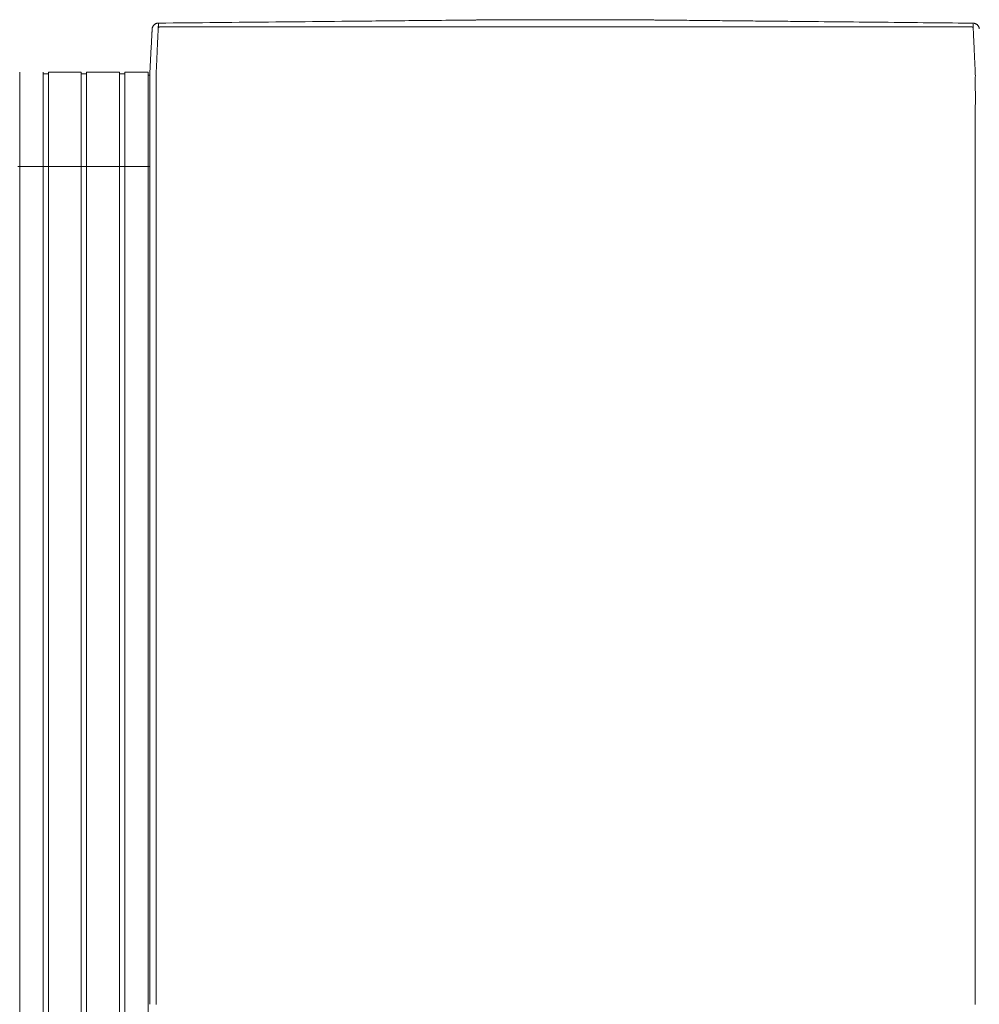
# Model space of a CAD drawing. Units: inches. Extents: x -35 to 520, y 123 to 358.
# Drawn here: x 315 to 353, y 319 to 358 of the extents above; entities that cross this region are included whole.
import ezdxf

# ---------------------------------------------------------------- set-up
doc = ezdxf.new("R2010")
doc.units = ezdxf.units.IN
doc.header["$MEASUREMENT"] = 0
doc.layers.add('Unnamed [1]', color=7, linetype='Continuous', lineweight=0)

msp = doc.modelspace()

# ---------------------------------------------------------------- linework, layer by layer
at = {"layer": 'Unnamed [1]', "color": 18, "linetype": 'Continuous', "lineweight": 0, "true_color": 0x000000}
for p, q in [((314.9863669, 354.3510206), (314.9863669, 356.1554962)), ((315.9063669, 354.3510206), (315.9063669, 356.1554962)), ((315.9063737, 356.0955519), (316.1163652, 356.0955519)), ((316.1163652, 356.1554884), (317.4163682, 356.1554884)), ((316.1163669, 354.3510206), (316.1163669, 356.1554962)), ((317.4163669, 354.3510206), (317.4163669, 356.1554962)), ((317.4163682, 356.090547), (317.62137, 356.090547)), ((317.6213669, 354.3510206), (317.6213669, 356.1554962)), ((317.62137, 356.1554884), (318.9213731, 356.1554884)), ((317.62137, 356.1554884), (318.9213731, 356.1554884)), ((318.9213669, 354.3510206), (318.9213669, 356.1554962)), ((318.9213731, 356.0955519), (319.1313645, 356.0955519)), ((319.1313645, 356.1554884), (320.0513627, 356.1554884)), ((319.1313669, 354.3510206), (319.1313669, 356.1554962)), ((320.0513627, 356.0356154), (320.1149919, 356.0356154)), ((320.0513627, 356.0356154), (320.1149919, 356.0356154)), ((320.0513669, 354.3510206), (320.0513669, 356.1554962)), ((320.1149766, 355.8316359), (320.1149858, 355.9169574)), ((314.9863669, 352.4358164), (314.9863669, 354.3510285)), ((315.9063669, 352.4358164), (315.9063669, 354.3510285)), ((316.1163669, 352.4358164), (316.1163669, 354.3510285)), ((317.4163669, 352.4358164), (317.4163669, 354.3510285)), ((317.6213669, 352.4358164), (317.6213669, 354.3510285)), ((318.9213669, 352.4358164), (318.9213669, 354.3510285)), ((319.1313669, 352.4358164), (319.1313669, 354.3510285)), ((320.0513669, 352.4358164), (320.0513669, 354.3510285)), ((320.1148769, 354.4768473), (320.1148751, 354.4530305)), ((320.1147171, 352.4358164), (314.9133568, 352.4358164)), ((314.9863669, 352.4358164), (314.9863669, 284.4146043)), ((315.9063669, 352.4358164), (315.9063669, 284.4146043)), ((316.1163669, 352.4358164), (316.1163669, 284.4146043)), ((317.4163669, 352.4358164), (317.4163669, 284.4146043)), ((317.6213669, 352.4358164), (317.6213669, 284.4146043)), ((318.9213669, 352.4358164), (318.9213669, 284.4146043)), ((319.1313669, 352.4358164), (319.1313669, 284.4146043)), ((320.0513669, 352.4358164), (320.0513669, 284.4146043))]:
    msp.add_line(p, q, dxfattribs=at)
at = {"layer": 'Unnamed [1]', "color": 18, "linetype": 'Continuous', "lineweight": 0}
for points in [[(320.4583755, 358.089914), (320.4423837, 358.089504), (320.4266513, 358.0881385), (320.4112098, 358.0858463), (320.3960906, 358.0826563), (320.381325, 358.078597), (320.3669443, 358.0736974), (320.35298, 358.0679862), (320.3394633, 358.0614922), (320.3264258, 358.054244), (320.3138986, 358.0462705), (320.3019132, 358.0376005), (320.290501, 358.0282627), (320.2796933, 358.0182858), (320.2695214, 358.0076987), (320.2600168, 357.9965301), (320.2512107, 357.9848087), (320.2431346, 357.9725634), (320.2358199, 357.9598229), (320.2292978, 357.946616), (320.2235998, 357.9329713), (320.2187571, 357.9189178), (320.2148013, 357.9044841), (320.2117636, 357.8896991), (320.2096753, 357.8745914)], [(320.3648773, 354.4768403), (320.364881, 354.5380827), (320.364883, 354.5992758), (320.3648838, 354.6604068), (320.3648841, 354.7214631), (320.3648844, 354.7824321), (320.3648854, 354.8433009), (320.3648876, 354.9040571), (320.3648917, 354.9646878), (320.3648983, 355.0251805), (320.3649079, 355.0855224), (320.3649211, 355.1457008), (320.3649386, 355.2057032), (320.364961, 355.2655168), (320.3649888, 355.3251289), (320.3650227, 355.3845269), (320.3650633, 355.4436981), (320.3651111, 355.5026299), (320.3651668, 355.5613095), (320.3652309, 355.6197242), (320.3653041, 355.6778615), (320.3653816, 355.7357068), (320.3654373, 355.7932382), (320.3654397, 355.8504321), (320.3653572, 355.9072648), (320.3651585, 355.9637127), (320.3649459, 356.0197515), (320.3653579, 356.0753551), (320.3671262, 356.1304978), (320.3700564, 356.1851743), (320.3730275, 356.2393997), (320.3756056, 356.293162), (320.3781322, 356.3464315), (320.3806088, 356.3991976), (320.3830369, 356.4514498), (320.3854178, 356.5031776), (320.387753, 356.5543704), (320.390044, 356.6050178), (320.3922921, 356.6551091), (320.3944988, 356.7046339), (320.3966656, 356.7535816), (320.3988016, 356.8018998), (320.4009143, 356.8495384), (320.4030032, 356.8964908), (320.4050678, 356.9427502), (320.4071076, 356.9883099), (320.4091218, 357.0331632), (320.41111, 357.0773034), (320.4130716, 357.1207238), (320.415006, 357.1634177), (320.4169127, 357.2053782), (320.418791, 357.2465988), (320.4206404, 357.2870727), (320.4224604, 357.3267932), (320.4242503, 357.3657535), (320.4260096, 357.4039471), (320.4277378, 357.441367), (320.4294341, 357.4780067), (320.4310982, 357.5138593), (320.4327294, 357.5489183), (320.4343271, 357.5831768), (320.4358908, 357.6166282), (320.4374199, 357.6492657), (320.4389138, 357.6810826), (320.4403719, 357.7120723), (320.4417938, 357.7422279), (320.4431787, 357.7715428), (320.4445262, 357.8000103), (320.4458357, 357.8276236), (320.4471066, 357.854376), (320.4483383, 357.8802609), (320.4495303, 357.9052714), (320.4506819, 357.9294009), (320.4517927, 357.9526427), (320.452862, 357.97499), (320.4538893, 357.9964361), (320.454874, 358.0169743), (320.4558156, 358.036598), (320.4567134, 358.0553003), (320.4575669, 358.0730745), (320.4583755, 358.089914)], [(320.4583756, 358.0899138), (320.4703099, 358.0900306), (320.4822443, 358.0901473), (320.4941786, 358.090264), (320.506113, 358.0903808), (320.5180473, 358.0904975), (320.5299817, 358.0906142), (320.541916, 358.090731), (320.5538503, 358.0908477), (320.5657847, 358.0909644), (320.577719, 358.0910812), (320.5896533, 358.0911979), (320.6015876, 358.0913146), (320.6135219, 358.0914313), (320.6254562, 358.0915481), (320.6373905, 358.0916648), (320.6493248, 358.0917815), (320.6612591, 358.0918983), (320.6731934, 358.092015), (320.6851277, 358.0921317), (320.697062, 358.0922484), (320.7089962, 358.0923652), (320.7209305, 358.0924819), (320.7328648, 358.0925986), (320.744799, 358.0927153)], [(320.744799, 358.0927153), (321.0341935, 358.0955457), (321.3235845, 358.0983757), (321.6129716, 358.1012055), (321.9023541, 358.104035), (322.1917316, 358.1068643), (322.4811036, 358.1096933), (322.7704695, 358.1125221), (323.0598289, 358.1153508), (323.3491812, 358.1181792), (323.6385259, 358.1210075), (323.9278625, 358.1238356), (324.2171904, 358.1266635), (324.5065092, 358.1294913), (324.7958183, 358.1323189), (325.0851173, 358.1351465), (325.3744055, 358.1379739), (325.6636826, 358.1408013), (325.9529479, 358.1436285), (326.242201, 358.1464557), (326.5314413, 358.1492829), (326.8206683, 358.15211), (327.1098816, 358.154937), (327.3990805, 358.1577641), (327.6882647, 358.1605911)], [(327.6882647, 358.1605911), (327.6903414, 358.1606114), (327.6924181, 358.1606317), (327.6944948, 358.160652), (327.6965716, 358.1606723), (327.6986483, 358.1606926), (327.700725, 358.1607129), (327.7028017, 358.1607332), (327.7048785, 358.1607535), (327.7069552, 358.1607738), (327.7090319, 358.1607941), (327.7111086, 358.1608144), (327.7131854, 358.1608347), (327.7152621, 358.160855), (327.7173388, 358.1608753), (327.7194155, 358.1608956), (327.7214922, 358.1609159), (327.723569, 358.1609362), (327.7256457, 358.1609565), (327.7277224, 358.1609768), (327.7297991, 358.1609972), (327.7318758, 358.1610175), (327.7339525, 358.1610378), (327.7360293, 358.1610581), (327.738106, 358.1610784)], [(327.738106, 358.1610784), (327.900006, 358.1626612), (328.0618995, 358.164244), (328.2237863, 358.1658268), (328.3856663, 358.1674096), (328.5475394, 358.1689925), (328.7094054, 358.1705754), (328.8712642, 358.1721584), (329.0331156, 358.1737415), (329.1949595, 358.1753246), (329.3567957, 358.1769079), (329.5186242, 358.1784912), (329.6804447, 358.1800747), (329.8422572, 358.1816584), (330.0040614, 358.1832422), (330.1658573, 358.1848261), (330.3276448, 358.1864102), (330.4894228, 358.1879945), (330.6511879, 358.189579), (330.8129358, 358.1911634), (330.974662, 358.1927478), (331.1363624, 358.194332), (331.2980324, 358.195916), (331.459668, 358.1974997), (331.6212646, 358.199083), (331.782818, 358.2006658), (331.9443239, 358.202248), (332.105778, 358.2038296), (332.2671759, 358.2054104), (332.4285133, 358.2069905), (332.5897859, 358.2085696), (332.7509893, 358.2101478), (332.9121193, 358.2117248)], [(332.9121193, 358.2117248), (332.91465, 358.2117496), (332.9171806, 358.2117744), (332.9197112, 358.2117991), (332.9222418, 358.2118239), (332.9247723, 358.2118486), (332.9273029, 358.2118734), (332.9298333, 358.2118982), (332.9323638, 358.2119229), (332.9348942, 358.2119477), (332.9374246, 358.2119725), (332.9399549, 358.2119972), (332.9424852, 358.212022), (332.9450155, 358.2120468), (332.9475458, 358.2120715), (332.950076, 358.2120963), (332.9526062, 358.2121211), (332.9551363, 358.2121458), (332.9576664, 358.2121706), (332.9601965, 358.2121953), (332.9627265, 358.2122201), (332.9652565, 358.2122449), (332.9677865, 358.2122696), (332.9703165, 358.2122944), (332.9728464, 358.2123191)], [(332.9728464, 358.2123191), (332.9985507, 358.2125707), (333.0242512, 358.2128222), (333.0499476, 358.2130737), (333.0756398, 358.2133252), (333.1013277, 358.2135765), (333.127011, 358.2138279), (333.1526897, 358.2140792), (333.1783635, 358.2143305), (333.2040323, 358.2145817), (333.2296961, 358.2148329), (333.2553545, 358.2150841), (333.2810075, 358.2153352), (333.306655, 358.2155863), (333.3322966, 358.2158373), (333.3579324, 358.2160883), (333.3835622, 358.2163393), (333.4091857, 358.2165902), (333.4348029, 358.2168412), (333.4604135, 358.217092), (333.4860175, 358.2173429), (333.5116147, 358.2175937), (333.5372049, 358.2178445), (333.5627881, 358.2180953), (333.5883639, 358.218346)], [(333.5883639, 358.218346), (333.5884851, 358.2183472), (333.5886064, 358.2183484), (333.5887277, 358.2183496), (333.5888489, 358.2183508), (333.5889702, 358.218352), (333.5890915, 358.2183531), (333.5892127, 358.2183543), (333.589334, 358.2183555), (333.5894553, 358.2183567), (333.5895765, 358.2183579), (333.5896978, 358.2183591), (333.5898191, 358.2183603), (333.5899403, 358.2183615), (333.5900616, 358.2183627), (333.5901829, 358.2183638), (333.5903041, 358.218365), (333.5904254, 358.2183662), (333.5905467, 358.2183674), (333.5906679, 358.2183686), (333.5907892, 358.2183698), (333.5909105, 358.218371), (333.5910317, 358.2183722), (333.591153, 358.2183734), (333.5912742, 358.2183745)], [(333.5912742, 358.2183745), (333.6090609, 358.218549), (333.6268429, 358.2187234), (333.6446197, 358.2188979), (333.6623906, 358.2190723), (333.680155, 358.2192468), (333.6979121, 358.2194211), (333.7156614, 358.2195954), (333.7334022, 358.2197696), (333.7511339, 358.2199437), (333.7688557, 358.2201177), (333.7865671, 358.2202916), (333.8042673, 358.2204653), (333.8219558, 358.2206389), (333.8396319, 358.2208122), (333.8572949, 358.2209854), (333.8749441, 358.2211584), (333.892579, 358.2213311), (333.9101988, 358.2215035), (333.927803, 358.2216757), (333.9453908, 358.2218477), (333.9629616, 358.2220193), (333.9805148, 358.2221906), (333.9980497, 358.2223615), (334.0155657, 358.2225321)], [(334.0155657, 358.2225321), (334.0162406, 358.2225387), (334.0169155, 358.2225453), (334.0175904, 358.2225518), (334.0182653, 358.2225584), (334.0189401, 358.222565), (334.0196149, 358.2225715), (334.0202897, 358.2225781), (334.0209645, 358.2225847), (334.0216392, 358.2225912), (334.0223139, 358.2225978), (334.0229885, 358.2226044), (334.0236631, 358.2226109), (334.0243377, 358.2226175), (334.0250123, 358.2226241), (334.0256869, 358.2226306), (334.0263614, 358.2226372), (334.0270359, 358.2226438), (334.0277103, 358.2226503), (334.0283847, 358.2226569), (334.0290591, 358.2226634), (334.0297335, 358.22267), (334.0304078, 358.2226766), (334.0310821, 358.2226831), (334.0317564, 358.2226897)], [(334.0317564, 358.2226897), (334.039659, 358.2227667), (334.047554, 358.2228438), (334.0554413, 358.2229211), (334.0633204, 358.2229985), (334.0711912, 358.2230759), (334.0790534, 358.2231534), (334.0869066, 358.2232309), (334.0947506, 358.2233083), (334.1025852, 358.2233857), (334.11041, 358.223463), (334.1182248, 358.2235401), (334.1260292, 358.2236171), (334.1338231, 358.2236938), (334.1416061, 358.2237703), (334.149378, 358.2238466), (334.1571384, 358.2239225), (334.1648871, 358.2239981), (334.1726239, 358.2240734), (334.1803484, 358.2241482), (334.1880604, 358.2242226), (334.1957595, 358.2242965), (334.2034456, 358.22437), (334.2111183, 358.2244428), (334.2187773, 358.2245152)], [(339.362249, 358.2186788), (339.3389653, 358.2189127), (339.3156828, 358.2191472), (339.2924052, 358.2193823), (339.2691365, 358.2196177), (339.2458806, 358.2198534), (339.2226413, 358.220089), (339.1994225, 358.2203246), (339.1762281, 358.2205598), (339.1530621, 358.2207947), (339.1299282, 358.2210289), (339.1068304, 358.2212625), (339.0837726, 358.2214951), (339.0607586, 358.2217267), (339.0377924, 358.221957), (339.0148778, 358.2221861), (338.9920188, 358.2224136), (338.9692191, 358.2226394), (338.9464828, 358.2228634), (338.9238137, 358.2230854), (338.9012156, 358.2233053), (338.8786925, 358.2235228), (338.8562483, 358.223738), (338.8338868, 358.2239505), (338.8116119, 358.2241602)], [(340.4385657, 358.2079782), (340.3935865, 358.208424), (340.3486111, 358.2088697), (340.3036408, 358.2093152), (340.2586764, 358.2097607), (340.2137191, 358.2102062), (340.1687699, 358.2106515), (340.1238298, 358.2110969), (340.0788998, 358.2115422), (340.0339811, 358.2119875), (339.9890746, 358.2124329), (339.9441813, 358.2128783), (339.8993024, 358.2133237), (339.8544388, 358.2137692), (339.8095916, 358.2142148), (339.7647618, 358.2146604), (339.7199505, 358.2151062), (339.6751587, 358.2155522), (339.6303874, 358.2159982), (339.5856376, 358.2164445), (339.5409105, 358.2168909), (339.4962071, 358.2173375), (339.4515283, 358.2177844), (339.4068753, 358.2182314), (339.362249, 358.2186788)], [(340.4484884, 358.2078799), (340.4480749, 358.207884), (340.4476615, 358.207888), (340.447248, 358.2078921), (340.4468346, 358.2078962), (340.4464211, 358.2079003), (340.4460077, 358.2079044), (340.4455942, 358.2079085), (340.4451808, 358.2079126), (340.4447674, 358.2079167), (340.4443539, 358.2079208), (340.4439405, 358.2079249), (340.443527, 358.207929), (340.4431136, 358.2079331), (340.4427001, 358.2079372), (340.4422867, 358.2079413), (340.4418733, 358.2079454), (340.4414598, 358.2079495), (340.4410464, 358.2079536), (340.4406329, 358.2079577), (340.4402195, 358.2079618), (340.439806, 358.2079659), (340.4393926, 358.20797), (340.4389792, 358.2079741), (340.4385657, 358.2079782)], [(340.5399438, 358.2069728), (340.5361328, 358.2070106), (340.5323219, 358.2070484), (340.528511, 358.2070862), (340.5247001, 358.207124), (340.5208892, 358.2071618), (340.5170784, 358.2071997), (340.5132676, 358.2072375), (340.5094569, 358.2072752), (340.5056461, 358.207313), (340.5018354, 358.2073508), (340.4980248, 358.2073886), (340.4942141, 358.2074264), (340.4904035, 358.2074642), (340.4865929, 358.207502), (340.4827824, 358.2075398), (340.4789718, 358.2075776), (340.4751613, 358.2076154), (340.4713508, 358.2076532), (340.4675404, 358.207691), (340.4637299, 358.2077287), (340.4599195, 358.2077665), (340.4561091, 358.2078043), (340.4522987, 358.2078421), (340.4484884, 358.2078799)], [(340.6227588, 358.2061513), (340.6193079, 358.2061855), (340.615857, 358.2062197), (340.6124062, 358.206254), (340.6089554, 358.2062882), (340.6055045, 358.2063225), (340.6020538, 358.2063567), (340.598603, 358.2063909), (340.5951523, 358.2064252), (340.5917015, 358.2064594), (340.5882508, 358.2064936), (340.5848002, 358.2065279), (340.5813495, 358.2065621), (340.5778989, 358.2065963), (340.5744483, 358.2066306), (340.5709978, 358.2066648), (340.5675472, 358.206699), (340.5640967, 358.2067333), (340.5606462, 358.2067675), (340.5571958, 358.2068017), (340.5537453, 358.2068359), (340.5502949, 358.2068702), (340.5468445, 358.2069044), (340.5433942, 358.2069386), (340.5399438, 358.2069728)], [(340.6409623, 358.2059707), (340.6402038, 358.2059782), (340.6394453, 358.2059857), (340.6386868, 358.2059932), (340.6379283, 358.2060008), (340.6371698, 358.2060083), (340.6364114, 358.2060158), (340.6356529, 358.2060233), (340.6348944, 358.2060309), (340.6341359, 358.2060384), (340.6333774, 358.2060459), (340.632619, 358.2060534), (340.6318605, 358.206061), (340.631102, 358.2060685), (340.6303435, 358.206076), (340.6295851, 358.2060835), (340.6288266, 358.2060911), (340.6280681, 358.2060986), (340.6273096, 358.2061061), (340.6265512, 358.2061136), (340.6257927, 358.2061212), (340.6250342, 358.2061287), (340.6242758, 358.2061362), (340.6235173, 358.2061437), (340.6227588, 358.2061513)], [(343.2436347, 358.1800642), (343.1350847, 358.1811466), (343.0265377, 358.182229), (342.9179947, 358.1833112), (342.8094564, 358.1843933), (342.7009236, 358.1854753), (342.5923973, 358.186557), (342.4838781, 358.1876386), (342.375367, 358.1887199), (342.2668648, 358.189801), (342.1583723, 358.1908817), (342.0498903, 358.1919622), (341.9414197, 358.1930424), (341.8329613, 358.1941222), (341.7245159, 358.1952017), (341.6160844, 358.1962807), (341.5076676, 358.1973594), (341.3992664, 358.1984376), (341.2908815, 358.1995153), (341.1825138, 358.2005926), (341.0741641, 358.2016693), (340.9658333, 358.2027455), (340.8575222, 358.2038211), (340.7492315, 358.2048962), (340.6409623, 358.2059707)], [(343.7687638, 358.1748303), (343.7468812, 358.1750483), (343.7249988, 358.1752662), (343.7031165, 358.1754842), (343.6812345, 358.1757022), (343.6593526, 358.1759202), (343.6374709, 358.1761382), (343.6155894, 358.1763563), (343.5937081, 358.1765743), (343.571827, 358.1767924), (343.5499461, 358.1770104), (343.5280654, 358.1772285), (343.5061848, 358.1774466), (343.4843045, 358.1776647), (343.4624244, 358.1778828), (343.4405445, 358.1781009), (343.4186648, 358.178319), (343.3967853, 358.1785371), (343.374906, 358.1787553), (343.3530269, 358.1789734), (343.331148, 358.1791916), (343.3092694, 358.1794097), (343.2873909, 358.1796279), (343.2655127, 358.179846), (343.2436347, 358.1800642)], [(343.7853658, 358.174665), (343.784674, 358.1746719), (343.7839823, 358.1746788), (343.7832905, 358.1746856), (343.7825988, 358.1746925), (343.781907, 358.1746994), (343.7812153, 358.1747063), (343.7805235, 358.1747132), (343.7798318, 358.1747201), (343.77914, 358.174727), (343.7784483, 358.1747339), (343.7777565, 358.1747408), (343.7770648, 358.1747477), (343.776373, 358.1747545), (343.7756813, 358.1747614), (343.7749895, 358.1747683), (343.7742978, 358.1747752), (343.773606, 358.1747821), (343.7729143, 358.174789), (343.7722225, 358.1747959), (343.7715308, 358.1748028), (343.770839, 358.1748097), (343.7701473, 358.1748165), (343.7694555, 358.1748234), (343.7687638, 358.1748303)], [(346.3314741, 358.1493823), (346.2253615, 358.1504355), (346.1192504, 358.1514886), (346.0131409, 358.1525415), (345.9070331, 358.1535943), (345.800927, 358.1546469), (345.6948228, 358.1556995), (345.5887205, 358.1567521), (345.4826202, 358.1578046), (345.376522, 358.1588571), (345.2704261, 358.1599097), (345.1643325, 358.1609623), (345.0582412, 358.1620151), (344.9521524, 358.1630679), (344.8460662, 358.1641209), (344.7399827, 358.1651741), (344.6339019, 358.1662274), (344.527824, 358.167281), (344.421749, 358.1683349), (344.315677, 358.169389), (344.2096082, 358.1704435), (344.1035425, 358.1714983), (343.9974802, 358.1725534), (343.8914212, 358.173609), (343.7853658, 358.174665)], [(346.4789525, 358.1479183), (346.4728075, 358.1479793), (346.4666625, 358.1480403), (346.4605175, 358.1481013), (346.4543725, 358.1481623), (346.4482275, 358.1482233), (346.4420826, 358.1482843), (346.4359376, 358.1483453), (346.4297926, 358.1484063), (346.4236477, 358.1484673), (346.4175027, 358.1485283), (346.4113578, 358.1485893), (346.4052128, 358.1486503), (346.3990679, 358.1487113), (346.392923, 358.1487723), (346.3867781, 358.1488333), (346.3806332, 358.1488943), (346.3744883, 358.1489553), (346.3683434, 358.1490163), (346.3621985, 358.1490773), (346.3560536, 358.1491383), (346.3499087, 358.1491993), (346.3437638, 358.1492603), (346.3376189, 358.1493213), (346.3314741, 358.1493823)], [(351.9901064, 358.0931806), (351.7604251, 358.0954629), (351.5307461, 358.0977451), (351.3010699, 358.1000272), (351.0713966, 358.1023092), (350.8417266, 358.1045911), (350.61206, 358.1068728), (350.3823972, 358.1091544), (350.1527384, 358.1114358), (349.9230838, 358.1137171), (349.6934337, 358.1159983), (349.4637885, 358.1182794), (349.2341482, 358.1205602), (349.0045133, 358.122841), (348.7748839, 358.1251216), (348.5452603, 358.127402), (348.3156428, 358.1296823), (348.0860316, 358.1319624), (347.856427, 358.1342423), (347.6268293, 358.1365221), (347.3972387, 358.1388017), (347.1676554, 358.1410811), (346.9380798, 358.1433603), (346.7085121, 358.1456394), (346.4789525, 358.1479183)], [(352.5719376, 358.0873985), (352.5476944, 358.0876395), (352.5234512, 358.0878804), (352.4992081, 358.0881213), (352.4749649, 358.0883623), (352.4507218, 358.0886032), (352.4264787, 358.0888441), (352.4022356, 358.089085), (352.3779926, 358.089326), (352.3537495, 358.0895669), (352.3295065, 358.0898078), (352.3052635, 358.0900487), (352.2810205, 358.0902897), (352.2567776, 358.0905306), (352.2325346, 358.0907715), (352.2082917, 358.0910124), (352.1840488, 358.0912533), (352.1598059, 358.0914942), (352.1355631, 358.0917351), (352.1113202, 358.0919761), (352.0870774, 358.092217), (352.0628347, 358.0924579), (352.0385919, 358.0926988), (352.0143492, 358.0929397), (351.9901064, 358.0931806)], [(352.6648772, 354.4743104), (352.664884, 354.5355527), (352.6648943, 354.596746), (352.6649073, 354.6578776), (352.6649222, 354.7189348), (352.6649382, 354.7799049), (352.6649545, 354.8407751), (352.6649704, 354.9015329), (352.664985, 354.9621654), (352.6649976, 355.0226599), (352.6650074, 355.0830037), (352.6650136, 355.1431841), (352.6650153, 355.2031884), (352.6650119, 355.2630039), (352.6650025, 355.3226178), (352.6649863, 355.3820175), (352.6649625, 355.4411902), (352.6649304, 355.5001233), (352.6648892, 355.5588039), (352.664838, 355.6172194), (352.6647761, 355.6753571), (352.6647077, 355.7332025), (352.6646563, 355.7907337), (352.6646507, 355.8479272), (352.6647195, 355.9047593), (352.6648914, 355.9612066), (352.665066, 356.0172449), (352.6646273, 356.0728488), (352.662869, 356.1279934), (352.6599743, 356.1826729), (352.6570161, 356.2369006), (352.654437, 356.2906654), (352.651932, 356.3439393), (352.649492, 356.396711), (352.6471078, 356.4489693), (352.6447702, 356.5007029), (352.6424701, 356.5519007), (352.6401982, 356.6025513), (352.6379454, 356.6526435), (352.6357024, 356.7021662), (352.6334602, 356.751108), (352.6312317, 356.7994184), (352.6290366, 356.8470499), (352.6268748, 356.8939957), (352.6247467, 356.940249), (352.6226523, 356.9858032), (352.6205918, 357.0306516), (352.6185655, 357.0747873), (352.6165734, 357.1182036), (352.6146157, 357.1608938), (352.6126927, 357.2028512), (352.6108044, 357.2440691), (352.6089511, 357.2845406), (352.6071329, 357.3242591), (352.60535, 357.3632178), (352.6036026, 357.40141), (352.6018907, 357.438829), (352.6002147, 357.475468), (352.5985747, 357.5113202), (352.5969708, 357.546379), (352.5954032, 357.5806377), (352.593872, 357.6140894), (352.5923775, 357.6467274), (352.5909199, 357.6785451), (352.5894992, 357.7095356), (352.5881157, 357.7396923), (352.5867695, 357.7690084), (352.5854608, 357.7974771), (352.5841898, 357.8250917), (352.5829566, 357.8518456), (352.5817615, 357.8777319), (352.5806045, 357.902744), (352.5794858, 357.926875), (352.5784057, 357.9501183), (352.5773643, 357.9724671), (352.5763617, 357.9939146), (352.5753981, 358.0144543), (352.5744738, 358.0340792), (352.5735888, 358.0527827), (352.5727433, 358.0705581), (352.5719376, 358.0873985)], [(352.5719376, 358.0873985), (352.5872869, 358.0870195), (352.6023984, 358.0857599), (352.6172443, 358.0836452), (352.6317969, 358.0807007), (352.6460285, 358.076952), (352.6599114, 358.0724243), (352.6734179, 358.0671431), (352.6865203, 358.0611338), (352.6991908, 358.0544218), (352.7114019, 358.0470324), (352.7231257, 358.0389911), (352.7343346, 358.0303233), (352.7450008, 358.0210544), (352.7550967, 358.0112097), (352.7645946, 358.0008147), (352.7734668, 357.9898947), (352.7816855, 357.9784753), (352.789223, 357.9665817), (352.7960517, 357.9542393), (352.8021438, 357.9414736), (352.8074717, 357.92831), (352.8120076, 357.9147738), (352.8157239, 357.9008905), (352.8185928, 357.8866854)], [(320.2087001, 357.8621109), (320.2081989, 357.8523652), (320.20768, 357.8422774), (320.2071435, 357.8318488), (320.2065897, 357.8210811), (320.2060186, 357.8099757), (320.2054303, 357.7985342), (320.2048251, 357.786758), (320.204203, 357.7746485), (320.2035643, 357.7622075), (320.2029089, 357.7494362), (320.2022372, 357.7363363), (320.2015491, 357.7229091), (320.200845, 357.7091564), (320.2001248, 357.6950794), (320.1993887, 357.6806797), (320.198637, 357.6659589), (320.1978697, 357.6509184), (320.1970869, 357.6355597), (320.1962888, 357.6198844), (320.1954756, 357.6038938), (320.1946474, 357.5875896), (320.1938043, 357.5709732), (320.1929464, 357.5540461), (320.192074, 357.5368098)], [(320.2096753, 357.8745914), (320.2096217, 357.8740751), (320.2095692, 357.8735585), (320.2095177, 357.8730416), (320.2094675, 357.8725244), (320.2094183, 357.8720068), (320.2093703, 357.8714888), (320.2093234, 357.8709706), (320.2092776, 357.870452), (320.209233, 357.8699331), (320.2091895, 357.8694139), (320.2091471, 357.8688943), (320.2091059, 357.8683744), (320.2090658, 357.8678542), (320.2090268, 357.8673337), (320.208989, 357.8668128), (320.2089523, 357.8662917), (320.2089168, 357.8657702), (320.2088824, 357.8652484), (320.2088491, 357.8647262), (320.208817, 357.8642038), (320.2087861, 357.8636811), (320.2087563, 357.863158), (320.2087276, 357.8626346), (320.2087001, 357.8621109)], [(320.2099611, 357.8772104), (320.2099515, 357.8771251), (320.2099416, 357.8770374), (320.2099315, 357.8769472), (320.2099211, 357.8768547), (320.2099105, 357.8767598), (320.2098996, 357.8766626), (320.2098885, 357.8765631), (320.2098773, 357.8764615), (320.2098658, 357.8763577), (320.2098541, 357.8762517), (320.2098422, 357.8761437), (320.2098301, 357.8760337), (320.2098179, 357.8759217), (320.2098054, 357.8758078), (320.2097929, 357.875692), (320.2097801, 357.8755743), (320.2097672, 357.8754548), (320.2097542, 357.8753336), (320.209741, 357.8752107), (320.2097277, 357.8750861), (320.2097143, 357.8749599), (320.2097007, 357.8748321), (320.2096871, 357.8747028), (320.2096733, 357.8745721)], [(320.4510013, 357.9117287), (320.4526037, 357.9130695), (320.4542306, 357.9144036), (320.4558865, 357.9157295), (320.4575758, 357.9170456), (320.4593029, 357.9183502), (320.4610722, 357.919642), (320.4628882, 357.9209191), (320.4647553, 357.9221802), (320.4666778, 357.9234235), (320.4686603, 357.9246475), (320.4707071, 357.9258507), (320.4728227, 357.9270315), (320.4750115, 357.9281882), (320.4772779, 357.9293194), (320.4796264, 357.9304234), (320.4820613, 357.9314986), (320.4845859, 357.932543), (320.4871992, 357.9335527), (320.4898987, 357.9345231), (320.4926822, 357.9354498), (320.4955473, 357.9363283), (320.4984918, 357.9371543), (320.5015133, 357.9379232), (320.5046096, 357.9386305), (320.5077783, 357.9392718), (320.5110171, 357.9398428), (320.5143237, 357.9403388), (320.5176959, 357.9407554), (320.5211313, 357.9410883), (320.5246275, 357.9413329), (320.5281824, 357.9414847), (320.5317935, 357.9415394)], [(352.4985639, 357.944043), (352.5021807, 357.943989), (352.5057412, 357.9438379), (352.5092432, 357.9435943), (352.5126842, 357.9432624), (352.516062, 357.9428467), (352.5193741, 357.9423517), (352.5226182, 357.9417818), (352.5257919, 357.9411414), (352.5288929, 357.9404349), (352.5319189, 357.9396668), (352.5348675, 357.9388414), (352.5377362, 357.9379633), (352.5405228, 357.9370368), (352.543225, 357.9360664), (352.5458403, 357.9350565), (352.5483663, 357.9340114), (352.550802, 357.9329353), (352.5531506, 357.9318302), (352.5554166, 357.9306976), (352.5576045, 357.9295391), (352.5597188, 357.9283565), (352.5617641, 357.9271513), (352.5637447, 357.9259251), (352.5656652, 357.9246795), (352.5675301, 357.9234162), (352.5693439, 357.9221367), (352.571111, 357.9208427), (352.572836, 357.9195358), (352.5745234, 357.9182175), (352.5761776, 357.9168896), (352.5778031, 357.9155535), (352.5794045, 357.914211)], [(352.8185886, 357.8867102), (352.8185217, 357.8871029), (352.8184548, 357.8874928), (352.8183879, 357.8878799), (352.8183209, 357.8882645), (352.8182539, 357.8886467), (352.8181867, 357.8890267), (352.8181194, 357.8894046), (352.818052, 357.8897807), (352.8179843, 357.890155), (352.8179164, 357.8905279), (352.8178483, 357.8908993), (352.8177799, 357.8912695), (352.8177112, 357.8916387), (352.8176421, 357.892007), (352.8175727, 357.8923746), (352.8175029, 357.8927416), (352.8174326, 357.8931083), (352.8173619, 357.8934747), (352.8172907, 357.8938411), (352.8172191, 357.8942077), (352.8171468, 357.8945745), (352.817074, 357.8949418), (352.8170006, 357.8953097), (352.8169266, 357.8956783)], [(352.8185928, 357.8866854), (352.8187785, 357.8855743), (352.818959, 357.8844614), (352.8191343, 357.8833468), (352.8193043, 357.8822304), (352.819469, 357.8811123), (352.8196283, 357.8799925), (352.8197824, 357.878871), (352.8199312, 357.8777478), (352.8200746, 357.876623), (352.8202127, 357.8754964), (352.8203454, 357.8743682), (352.8204728, 357.8732384), (352.8205947, 357.8721069), (352.8207113, 357.8709739), (352.8208224, 357.8698392), (352.8209282, 357.8687029), (352.8210284, 357.867565), (352.8211233, 357.8664256), (352.8212127, 357.8652846), (352.8212965, 357.864142), (352.821375, 357.8629979), (352.8214479, 357.8618523), (352.8215153, 357.8607052), (352.8215771, 357.8595566)], [(320.1149858, 355.9169574), (320.1149867, 355.9294074), (320.1149876, 355.9413274), (320.1149884, 355.9527182), (320.1149892, 355.9635809), (320.11499, 355.9739165), (320.1149907, 355.9837259), (320.1149914, 355.9930102), (320.1149921, 356.0017703), (320.1149927, 356.0100073), (320.1149932, 356.0177221), (320.1149938, 356.0249156), (320.1149943, 356.031589), (320.1149947, 356.0377432), (320.1149951, 356.0433792), (320.1149955, 356.048498), (320.1149958, 356.0531005), (320.114996, 356.0571878), (320.1149963, 356.0607608), (320.1149965, 356.0638205), (320.1149966, 356.066368), (320.1149968, 356.0684043), (320.1149968, 356.0699302), (320.1149969, 356.0709468), (320.1149969, 356.0714552)], [(320.1149766, 355.8316359), (320.1149766, 355.8285267), (320.1149766, 355.8254), (320.1149766, 355.8222564), (320.1149766, 355.8190965), (320.1149766, 355.815921), (320.1149766, 355.8127307), (320.1149766, 355.8095261), (320.1149767, 355.806308), (320.1149767, 355.803077), (320.1149767, 355.7998338), (320.1149767, 355.796579), (320.1149767, 355.7933133), (320.1149767, 355.7900375), (320.1149767, 355.7867521), (320.1149767, 355.7834578), (320.1149767, 355.7801554), (320.1149767, 355.7768454), (320.1149767, 355.7735286), (320.1149767, 355.7702056), (320.1149767, 355.7668771), (320.1149767, 355.7635862), (320.1149766, 355.7603567), (320.1149765, 355.7571605), (320.1149764, 355.7539696), (320.1149763, 355.7507559), (320.1149762, 355.7474912), (320.1149761, 355.7441474), (320.114976, 355.7406966), (320.1149761, 355.7371105), (320.1149761, 355.7333611), (320.1149762, 355.7294234), (320.1149764, 355.7252851), (320.1149766, 355.720937), (320.1149769, 355.7163698), (320.1149771, 355.7115744), (320.1149774, 355.7065417), (320.1149776, 355.7012623), (320.1149778, 355.695727), (320.1149779, 355.6899268), (320.1149779, 355.6838524), (320.1149775, 355.6775342), (320.1149763, 355.6710176), (320.1149744, 355.6643154), (320.1149719, 355.6574406), (320.1149689, 355.6504059), (320.1149654, 355.6432242), (320.1149615, 355.6359085), (320.1149573, 355.6284716), (320.114953, 355.6209264), (320.1149485, 355.6132858), (320.114944, 355.6055627), (320.1149395, 355.5977698), (320.1149352, 355.5899202), (320.114931, 355.5820267), (320.1149272, 355.5741022), (320.1149237, 355.5661595), (320.1149207, 355.5582115), (320.1149183, 355.5502711), (320.1149165, 355.5423513), (320.1149154, 355.5344648), (320.114915, 355.5266245), (320.1149156, 355.5188434), (320.1149171, 355.5111342), (320.1149197, 355.50351), (320.1149234, 355.4959835), (320.1149289, 355.4885854), (320.1149366, 355.4813316), (320.1149464, 355.4742125), (320.1149582, 355.4672188), (320.1149718, 355.4603411), (320.1149871, 355.45357), (320.1150039, 355.4468961), (320.115022, 355.44031), (320.1150414, 355.4338023), (320.1150619, 355.4273635), (320.1150832, 355.4209844), (320.1151054, 355.4146554), (320.1151281, 355.4083671), (320.1151514, 355.4021103), (320.115175, 355.3958754)], [(320.1150094, 355.7351969), (320.1150076, 355.7296251), (320.1150056, 355.7240495), (320.1150036, 355.7184703), (320.1150014, 355.7128874), (320.1149992, 355.7073009), (320.114997, 355.7017108), (320.1149947, 355.696117), (320.1149923, 355.6905196), (320.11499, 355.6849187), (320.1149877, 355.6793141), (320.1149854, 355.6737061), (320.1149832, 355.6680944), (320.114981, 355.6624793), (320.1149788, 355.6568606), (320.1149768, 355.6512384), (320.1149749, 355.6456127), (320.114973, 355.6399836), (320.1149713, 355.634351), (320.1149698, 355.6287149), (320.1149684, 355.6230755), (320.1149672, 355.6174326), (320.1149661, 355.6117863), (320.1149653, 355.6061366), (320.1149647, 355.6004835)], [(320.1149647, 355.6004835), (320.1149608, 355.5551461), (320.1149569, 355.5096323), (320.1149531, 355.4639486), (320.1149493, 355.4181016), (320.1149456, 355.3720978), (320.1149419, 355.3259436), (320.1149382, 355.2796455), (320.1149346, 355.23321), (320.114931, 355.1866436), (320.1149274, 355.1399527), (320.1149238, 355.0931439), (320.1149202, 355.0462237), (320.1149167, 354.9991984), (320.1149131, 354.9520747), (320.1149096, 354.904859), (320.114906, 354.8575577), (320.1149024, 354.8101774), (320.1148988, 354.7627246), (320.1148953, 354.7152057), (320.1148916, 354.6676273), (320.114888, 354.6199957), (320.1148843, 354.5723175), (320.1148807, 354.5245993), (320.1148769, 354.4768473)], [(320.1148751, 354.4530305), (320.1147607, 352.9925347), (320.1146464, 351.532039), (320.114532, 350.0715433), (320.1144176, 348.6110475), (320.1143033, 347.1505518), (320.1141889, 345.690056), (320.1140746, 344.2295603), (320.1139602, 342.7690646), (320.1138458, 341.3085688), (320.1137315, 339.8480731), (320.1136171, 338.3875774), (320.1135028, 336.9270816), (320.1133884, 335.4665859), (320.113274, 334.0060901), (320.1131597, 332.5455944), (320.1130453, 331.0850987), (320.112931, 329.6246029), (320.1128166, 328.1641072), (320.1127022, 326.7036115), (320.1125879, 325.2431157), (320.1124735, 323.78262), (320.1123592, 322.3221242), (320.1122448, 320.8616285), (320.1121305, 319.4011328)], [(320.3621304, 319.3968404), (320.3622449, 320.858507), (320.3623594, 322.3201737), (320.3624738, 323.7818404), (320.3625883, 325.243507), (320.3627027, 326.7051737), (320.3628172, 328.1668403), (320.3629316, 329.628507), (320.3630461, 331.0901737), (320.3631605, 332.5518403), (320.363275, 334.013507), (320.3633894, 335.4751737), (320.3635039, 336.9368403), (320.3636183, 338.398507), (320.3637328, 339.8601736), (320.3638472, 341.3218403), (320.3639617, 342.783507), (320.3640761, 344.2451736), (320.3641906, 345.7068403), (320.364305, 347.168507), (320.3644195, 348.6301736), (320.3645339, 350.0918403), (320.3646484, 351.5535069), (320.3647628, 353.0151736), (320.3648773, 354.4768403)]]:
    msp.add_lwpolyline(points, dxfattribs=at)
at = {"layer": 'Unnamed [1]', "color": 18, "linetype": 'Continuous', "lineweight": 0, "true_color": 0x000000}
msp.add_lwpolyline([(320.1149969, 356.0714552), (320.1149969, 356.071611), (320.1149968, 356.0717421), (320.1149968, 356.07185), (320.1149968, 356.0719364), (320.1149968, 356.0720028), (320.1149968, 356.072051), (320.1149967, 356.0720824), (320.1149967, 356.0720987), (320.1149967, 356.0721015), (320.1149966, 356.0720925), (320.1149966, 356.0720732), (320.1149966, 356.0720452), (320.1149966, 356.0720103), (320.1149965, 356.0719699), (320.1149965, 356.0719257), (320.1149965, 356.0718793), (320.1149964, 356.0718323), (320.1149964, 356.0717864), (320.1149964, 356.0717431), (320.1149963, 356.071704), (320.1149963, 356.0716708), (320.1149963, 356.0716451), (320.1149962, 356.0716286), (320.1149962, 356.0716227)], dxfattribs=at)
at = {"layer": 'Unnamed [1]', "color": 18, "linetype": 'Continuous', "lineweight": 0}
for points in [[(338.8116395, 358.2241615, 0), (338.6202667, 358.2241765, 0), (338.4288939, 358.2241914, 0), (338.2375211, 358.2242064, 0), (338.0461483, 358.2242214, 0), (337.8547755, 358.2242364, 0), (337.6634027, 358.2242514, 0), (337.4720299, 358.2242664, 0), (337.2806571, 358.2242814, 0), (337.0892843, 358.2242964, 0), (336.8979115, 358.2243114, 0), (336.7065387, 358.2243264, 0), (336.5151659, 358.2243413, 0), (336.3237931, 358.2243563, 0), (336.1324204, 358.2243713, 0), (335.9410476, 358.2243863, 0), (335.7496748, 358.2244013, 0), (335.558302, 358.2244163, 0), (335.3669292, 358.2244313, 0), (335.1755564, 358.2244463, 0), (334.9841836, 358.2244613, 0), (334.7928108, 358.2244762, 0), (334.601438, 358.2244912, 0), (334.4100652, 358.2245062, 0), (334.2186924, 358.2245212, 0)], [(320.1152695, 356.0768456, 0), (320.1186949, 356.1422977, 0), (320.1221202, 356.2077498, 0), (320.1255455, 356.2732019, 0), (320.1289708, 356.338654, 0), (320.1323961, 356.4041061, 0), (320.1358214, 356.4695582, 0), (320.1392467, 356.5350103, 0), (320.142672, 356.6004624, 0), (320.1460973, 356.6659145, 0), (320.1495226, 356.7313666, 0), (320.1529479, 356.7968187, 0), (320.1563732, 356.8622708, 0), (320.1597985, 356.9277229, 0), (320.1632238, 356.9931751, 0), (320.1666491, 357.0586272, 0), (320.1700745, 357.1240793, 0), (320.1734998, 357.1895314, 0), (320.1769251, 357.2549835, 0), (320.1803504, 357.3204356, 0), (320.1837757, 357.3858877, 0), (320.187201, 357.4513398, 0), (320.1906263, 357.5167919, 0), (320.1940516, 357.582244, 0), (320.1974769, 357.6476961, 0)], [(320.5317935, 357.9415394, 0), (321.8637423, 357.9416437, 0), (323.195691, 357.941748, 0), (324.5276398, 357.9418523, 0), (325.8595886, 357.9419566, 0), (327.1915373, 357.942061, 0), (328.5234861, 357.9421653, 0), (329.8554349, 357.9422696, 0), (331.1873836, 357.9423739, 0), (332.5193324, 357.9424782, 0), (333.8512812, 357.9425825, 0), (335.1832299, 357.9426869, 0), (336.5151787, 357.9427912, 0), (337.8471275, 357.9428955, 0), (339.1790762, 357.9429998, 0), (340.511025, 357.9431041, 0), (341.8429738, 357.9432084, 0), (343.1749225, 357.9433128, 0), (344.5068713, 357.9434171, 0), (345.8388201, 357.9435214, 0), (347.1707688, 357.9436257, 0), (348.5027176, 357.94373, 0), (349.8346664, 357.9438344, 0), (351.1666151, 357.9439387, 0), (352.4985639, 357.944043, 0)], [(320.1149962, 356.0716227, 0), (320.1150076, 356.0718403, 0), (320.115019, 356.0720579, 0), (320.1150304, 356.0722755, 0), (320.1150418, 356.0724931, 0), (320.1150532, 356.0727108, 0), (320.1150645, 356.0729284, 0), (320.1150759, 356.073146, 0), (320.1150873, 356.0733636, 0), (320.1150987, 356.0735812, 0), (320.1151101, 356.0737989, 0), (320.1151215, 356.0740165, 0), (320.1151329, 356.0742341, 0), (320.1151443, 356.0744517, 0), (320.1151557, 356.0746694, 0), (320.115167, 356.074887, 0), (320.1151784, 356.0751046, 0), (320.1151898, 356.0753222, 0), (320.1152012, 356.0755398, 0), (320.1152126, 356.0757575, 0), (320.115224, 356.0759751, 0), (320.1152354, 356.0761927, 0), (320.1152468, 356.0764103, 0), (320.1152582, 356.0766279, 0), (320.1152695, 356.0768456, 0)], [(352.6621304, 319.3943105, 0), (352.6622448, 320.8559772, 0), (352.6623593, 322.3176438, 0), (352.6624737, 323.7793105, 0), (352.6625882, 325.2409771, 0), (352.6627026, 326.7026438, 0), (352.6628171, 328.1643105, 0), (352.6629315, 329.6259771, 0), (352.663046, 331.0876438, 0), (352.6631604, 332.5493105, 0), (352.6632749, 334.0109771, 0), (352.6633893, 335.4726438, 0), (352.6635038, 336.9343104, 0), (352.6636182, 338.3959771, 0), (352.6637327, 339.8576438, 0), (352.6638471, 341.3193104, 0), (352.6639616, 342.7809771, 0), (352.664076, 344.2426438, 0), (352.6641905, 345.7043104, 0), (352.6643049, 347.1659771, 0), (352.6644194, 348.6276437, 0), (352.6645338, 350.0893104, 0), (352.6646483, 351.5509771, 0), (352.6647627, 353.0126437, 0), (352.6648772, 354.4743104, 0)]]:
    msp.add_polyline3d(points, dxfattribs=at)

doc.saveas('drawing.dxf')
